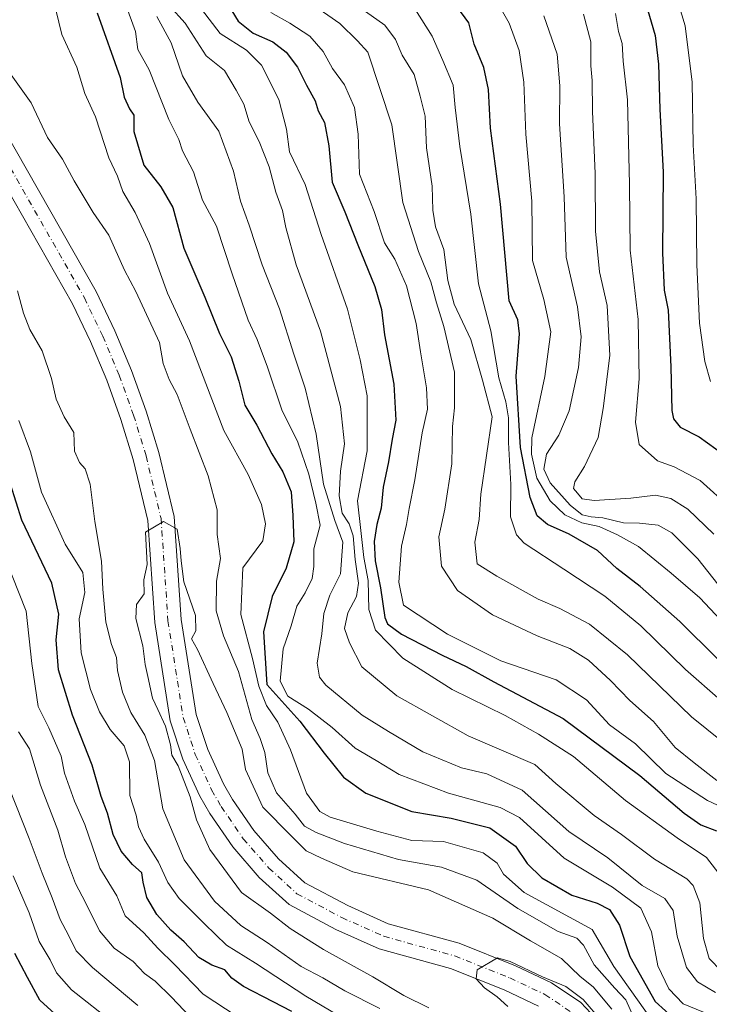
# Model space of a CAD drawing. Units: metres. Extents: x 648383 to 651845, y 4730026 to 4732413.
# Drawn here: x 649895 to 650050, y 4730689 to 4730910 of the extents above; entities that cross this region are included whole.
import ezdxf

# ---------------------------------------------------------------- set-up
doc = ezdxf.new("R2010")
doc.units = ezdxf.units.M
doc.header["$MEASUREMENT"] = 0
doc.linetypes.add('DGN Style 4', pattern=[2.638475, 1.318413, -0.659207, 0.001648, -0.659207])
for name, color, linetype, lineweight in [('Arbolado forestal CxS', 92, 'Continuous', 0), ('Corriente natural Cxs', 4, 'Continuous', 13), ('Corriente natural eje', 4, 'DGN Style 4', 0), ('Curva de nivel maestra', 30, 'Continuous', 30), ('Curva de nivel normal', 30, 'Continuous', 0), ('Matorral CxS', 135, 'Continuous', 0), ('Suelo desnudo CxS', 253, 'Continuous', 0)]:
    doc.layers.add(name, color=color, linetype=linetype, lineweight=lineweight)

# ---------------------------------------------------------------- blocks, each defined once
blk = doc.blocks.new('*U8')
at = {"layer": 'Matorral CxS', "color": 135, "linetype": 'Continuous', "lineweight": 0}
blk.add_polyline3d([(649886.3401, 4730882.3101, 563.5314), (649906.9401, 4730846.1601, 561.1592), (649910.9801, 4730837.7101, 561.217), (649914.6001, 4730829.0701, 561.0585), (649917.7801, 4730820.2601, 561.1184), (649920.5302, 4730811.3001, 560.9751), (649923.8001, 4730797.6301, 560.5305), (649925.3501, 4730774.7801, 559.1257), (649928.8101, 4730752.7401, 559.8011), (649931.6401, 4730744.1301, 559.9213), (649935.4301, 4730735.8801, 558.9522), (649937.6801, 4730731.9501, 558.3956), (649942.8201, 4730724.4901, 557.8996), (649948.7701, 4730717.6601, 557.405), (649955.4701, 4730711.5501, 557.3515), (649965.9401, 4730705.9601, 556.8699), (649975.6101, 4730701.6501, 556.4972), (649991.6201, 4730697.2201, 555.1524), (650003.6301, 4730692.4401, 554.4411), (650011.2901, 4730688.8401, 553.8926)], dxfattribs=at)

msp = doc.modelspace()

# ---------------------------------------------------------------- linework, layer by layer
at = {"layer": 'Arbolado forestal CxS', "color": 92, "linetype": 'Continuous', "lineweight": 0}
for points in [[(650025.2601, 4730684.8401, 556.0762), (650020.8001, 4730689.6001, 556.0344), (650014.2201, 4730694.0201, 555.4918), (650006.1501, 4730697.8101, 555.7903), (649993.5301, 4730702.9001, 555.956), (649977.6401, 4730707.2901, 556.3621), (649968.5701, 4730711.3401, 556.6688), (649958.9501, 4730716.4701, 557.0208), (649953.0501, 4730721.8501, 557.8325), (649947.5501, 4730728.1601, 558.0979), (649942.7501, 4730735.1301, 557.612), (649940.7501, 4730738.6301, 557.7422), (649937.2101, 4730746.3201, 557.8931), (649934.6401, 4730754.1501, 558.3993), (649931.3001, 4730775.4501, 558.7689), (649929.7301, 4730798.5401, 560.0698), (649926.3002, 4730812.8701, 560.5546), (649923.4501, 4730822.1501, 560.7997), (649920.1702, 4730831.2401, 560.997), (649916.4401, 4730840.1601, 561.0541), (649912.2402, 4730848.9301, 561.0521), (649891.5901, 4730885.1701, 563.1473)], [(649891.5901, 4730885.1701, 563.1473), (649912.2402, 4730848.9301, 561.0521), (649916.4401, 4730840.1601, 561.0541), (649920.1702, 4730831.2401, 560.997), (649923.4501, 4730822.1501, 560.7997), (649926.3002, 4730812.8701, 560.5546), (649929.7301, 4730798.5401, 560.0698), (649931.3001, 4730775.4501, 558.7689), (649934.6401, 4730754.1501, 558.3993), (649937.2101, 4730746.3201, 557.8931), (649940.7501, 4730738.6301, 557.7422), (649942.7501, 4730735.1301, 557.612), (649947.5501, 4730728.1601, 558.0979), (649953.0501, 4730721.8501, 557.8325), (649958.9501, 4730716.4701, 557.0208), (649968.5701, 4730711.3401, 556.6688), (649977.6401, 4730707.2901, 556.3621), (649993.5301, 4730702.9001, 555.956), (650006.1501, 4730697.8101, 555.7903), (650014.2201, 4730694.0201, 555.4918), (650020.8001, 4730689.6001, 556.0344), (650025.2601, 4730684.8401, 556.0762)]]:
    msp.add_polyline3d(points, dxfattribs=at)
at = {"layer": 'Corriente natural Cxs', "color": 4, "linetype": 'Continuous', "lineweight": 13}
for points in [[(649891.5901, 4730885.1701, 563.1473), (649912.2402, 4730848.9301, 561.0521), (649916.4401, 4730840.1601, 561.0541), (649920.1702, 4730831.2401, 560.997), (649923.4501, 4730822.1501, 560.7997), (649926.3002, 4730812.8701, 560.5546), (649929.7301, 4730798.5401, 560.0698), (649931.3001, 4730775.4501, 558.7689), (649934.6401, 4730754.1501, 558.3993), (649937.2101, 4730746.3201, 557.8931), (649940.7501, 4730738.6301, 557.7422), (649942.7501, 4730735.1301, 557.612), (649947.5501, 4730728.1601, 558.0979), (649953.0501, 4730721.8501, 557.8325), (649958.9501, 4730716.4701, 557.0208), (649968.5701, 4730711.3401, 556.6688), (649977.6401, 4730707.2901, 556.3621), (649993.5301, 4730702.9001, 555.956), (650006.1501, 4730697.8101, 555.7903), (650014.2201, 4730694.0201, 555.4918), (650020.8001, 4730689.6001, 556.0344), (650025.2601, 4730684.8401, 556.0762)], [(649891.5901, 4730885.1701, 563.1473), (649912.2402, 4730848.9301, 561.0521), (649916.4401, 4730840.1601, 561.0541), (649920.1702, 4730831.2401, 560.997), (649923.4501, 4730822.1501, 560.7997), (649926.3002, 4730812.8701, 560.5546), (649929.7301, 4730798.5401, 560.0698), (649931.3001, 4730775.4501, 558.7689), (649934.6401, 4730754.1501, 558.3993), (649937.2101, 4730746.3201, 557.8931), (649940.7501, 4730738.6301, 557.7422), (649942.7501, 4730735.1301, 557.612), (649947.5501, 4730728.1601, 558.0979), (649953.0501, 4730721.8501, 557.8325), (649958.9501, 4730716.4701, 557.0208), (649968.5701, 4730711.3401, 556.6688), (649977.6401, 4730707.2901, 556.3621), (649993.5301, 4730702.9001, 555.956), (650006.1501, 4730697.8101, 555.7903), (650014.2201, 4730694.0201, 555.4918), (650020.8001, 4730689.6001, 556.0344), (650025.2601, 4730684.8401, 556.0762)], [(650011.2901, 4730688.8401, 553.8926), (650003.6301, 4730692.4401, 554.4411), (649991.6201, 4730697.2201, 555.1524), (649975.6101, 4730701.6501, 556.4972), (649965.9401, 4730705.9601, 556.8699), (649955.4701, 4730711.5501, 557.3515), (649948.7701, 4730717.6601, 557.405), (649942.8201, 4730724.4901, 557.8996), (649937.6801, 4730731.9501, 558.3956), (649935.4301, 4730735.8801, 558.9522), (649931.6401, 4730744.1301, 559.9213), (649928.8101, 4730752.7401, 559.8011), (649925.3501, 4730774.7801, 559.1257), (649923.8001, 4730797.6301, 560.5305), (649920.5302, 4730811.3001, 560.9751), (649917.7801, 4730820.2601, 561.1184), (649914.6001, 4730829.0701, 561.0585), (649910.9801, 4730837.7101, 561.217), (649906.9401, 4730846.1601, 561.1592), (649886.3401, 4730882.3101, 563.5314)], [(650011.2901, 4730688.8401, 553.8926), (650003.6301, 4730692.4401, 554.4411), (649991.6201, 4730697.2201, 555.1524), (649975.6101, 4730701.6501, 556.4972), (649965.9401, 4730705.9601, 556.8699), (649955.4701, 4730711.5501, 557.3515), (649948.7701, 4730717.6601, 557.405), (649942.8201, 4730724.4901, 557.8996), (649937.6801, 4730731.9501, 558.3956), (649935.4301, 4730735.8801, 558.9522), (649931.6401, 4730744.1301, 559.9213), (649928.8101, 4730752.7401, 559.8011), (649925.3501, 4730774.7801, 559.1257), (649923.8001, 4730797.6301, 560.5305), (649920.5302, 4730811.3001, 560.9751), (649917.7801, 4730820.2601, 561.1184), (649914.6001, 4730829.0701, 561.0585), (649910.9801, 4730837.7101, 561.217), (649906.9401, 4730846.1601, 561.1592), (649886.3401, 4730882.3101, 563.5314)]]:
    msp.add_polyline3d(points, dxfattribs=at)
at = {"layer": 'Corriente natural eje', "color": 4, "linetype": 'DGN Style 4', "lineweight": 0}
msp.add_polyline3d([(649888.9701, 4730883.7401, 563.1626), (649909.5901, 4730847.5501, 560.9139), (649913.7101, 4730838.9401, 560.7713), (649917.3901, 4730830.1601, 560.4897), (649920.6201, 4730821.2101, 560.6334), (649923.4201, 4730812.0901, 560.1667), (649926.7701, 4730798.0901, 559.7617), (649928.3201, 4730775.1201, 558.6257), (649931.7301, 4730753.4501, 558.726), (649934.4301, 4730745.2301, 558.5534), (649938.0901, 4730737.2601, 557.6505), (649940.2201, 4730733.5401, 557.7408), (649945.1901, 4730726.3301, 557.6864), (649950.9101, 4730719.7601, 557.4357), (649957.2101, 4730714.0101, 556.7397), (649967.2601, 4730708.6501, 556.5081), (649976.6301, 4730704.4701, 556.3413), (649992.5701, 4730700.0601, 555.4095), (650004.8901, 4730695.1301, 554.8645), (650012.7601, 4730691.4301, 553.9182), (650018.8701, 4730687.3301, 553.8026)], dxfattribs=at)
at = {"layer": 'Curva de nivel maestra', "color": 30, "linetype": 'Continuous', "lineweight": 30, "flags": 128}
for points, elevation in [([(649941.17, 4730914.1401), (649944.02, 4730909.5301), (649947.39, 4730906.8301), (649951.81, 4730904.8601), (649954.81, 4730902.6001), (649957.34, 4730899.1801), (649959.37, 4730895.1601), (649961.25, 4730891.7001), (649961.94, 4730889.3901), (649963.35, 4730886.8101), (649964.34, 4730881.5701), (649965.08, 4730873.4501), (649967.92, 4730866.7601), (649970.81, 4730859.3901), (649974.62, 4730850.0901), (649976.14, 4730844.8801), (649976.84, 4730839.2601), (649978.88, 4730828.1401), (649979.33, 4730820.1301), (649978.5, 4730815.8201), (649977.73, 4730810.7601), (649976.54, 4730805.0801), (649976.07, 4730800.3701), (649975.08, 4730796.7601), (649974.48, 4730792.8901), (649974.73, 4730788.5601), (649975.95, 4730782.5601), (649976.86, 4730775.8801), (649977.52, 4730774.4701), (649980.64, 4730772.1401), (649989.74, 4730767.4201), (649995.07, 4730764.9401), (650001.33, 4730761.5101), (650016.85, 4730753.2501), (650033.99, 4730740.4801), (650043.9, 4730732.0701), (650047.68, 4730729.4501), (650051.16, 4730728.0801)], 600), ([(650035.29, 4730913.7101), (650037.41, 4730906.3201), (650038.21, 4730899.8601), (650038.5, 4730889.7601), (650039.2, 4730875.7001), (650039.05, 4730857.6201), (650039.42, 4730849.2101), (650040.32, 4730844.7601), (650040.95, 4730832.0901), (650041.16, 4730822.3001), (650041.53, 4730820.3901), (650043.05, 4730818.5201), (650047.3, 4730816.4101), (650052.91, 4730812.3801)], 650), ([(649912.48, 4730911.4001), (649917.61, 4730896.8601), (649918.5, 4730892.4801), (649919.72, 4730889.8401), (649920.7, 4730888.4801), (649920.68, 4730884.8001), (649922.9, 4730877.2601), (649926.74, 4730872.3701), (649929.39, 4730867.7901), (649931.88, 4730858.6301), (649936.56, 4730847.6901), (649939.86, 4730839.5101), (649942.47, 4730834.2701), (649944.17, 4730828.8301), (649945.51, 4730823.4401), (649948.21, 4730819.0101), (649951.56, 4730812.5401), (649954.03, 4730808.5501), (649955.92, 4730804.0601), (649956.31, 4730798.7401), (649956.51, 4730792.8301), (649954.8, 4730786.9401), (649951.67, 4730780.5801), (649949.73, 4730772.6601), (649950.43, 4730760.8901), (649957.83, 4730752.6401), (649963.32, 4730745.4601), (649967.62, 4730740.1201), (649972.65, 4730736.5601), (649982.92, 4730732.4401), (649991.75, 4730730.9601), (650000.41, 4730728.7701), (650006.14, 4730724.6801), (650008.8, 4730720.8101), (650012.03, 4730717.5901), (650018.8, 4730713.6401), (650024.42, 4730711.9001), (650027.18, 4730710.5001), (650029.48, 4730706.9801), (650031.75, 4730699.9401), (650037.44, 4730689.8801), (650044.41, 4730683.5701)], 575), ([(650051.32, 4730766.7201), (650042.99, 4730774.9801), (650034.09, 4730782.8601), (650028.84, 4730786.8401), (650024.53, 4730790.9001), (650018.18, 4730794.5401), (650013.35, 4730796.7201), (650011, 4730798.7101), (650009.42, 4730802.8001), (650007.26, 4730813.9701), (650006.31, 4730829.9801), (650007.07, 4730839.4301), (650006.65, 4730842.5601), (650004.71, 4730846.8801), (650002.8, 4730868.5401), (650000.52, 4730885.5401), (650000.14, 4730894.2001), (649999.1, 4730899.1201), (649996.93, 4730904.3401), (649995.68, 4730909.1401), (649993.02, 4730912.8201)], 625), ([(649956.08, 4730687.5801), (649951.9, 4730689.8101), (649945.27, 4730693.2001), (649942.63, 4730695.1001), (649941.03, 4730696.9301), (649938.15, 4730697.9701), (649935.23, 4730699.7201), (649931.95, 4730703.2001), (649928.95, 4730705.8001), (649925.79, 4730709.3601), (649923.58, 4730713.1501), (649922.78, 4730716.5801), (649922.47, 4730718.7001), (649920.39, 4730720.5501), (649917.86, 4730723.5401), (649916.04, 4730727.2901), (649914.75, 4730732.0801), (649913.36, 4730735.8201), (649911.37, 4730742.8401), (649906.93, 4730754.0401), (649903.76, 4730764.1401), (649903.24, 4730770.8901), (649903.9, 4730776.6601), (649902.28, 4730783.5601), (649895.59, 4730797.7201), (649891.76, 4730809.8401)], 575), ([(649906.29, 4730684.0901), (649899.64, 4730690.1201), (649896.84, 4730695.2501), (649894.05, 4730700.6001)], 600)]:
    msp.add_lwpolyline(points, dxfattribs=dict(at, elevation=elevation))
at = {"layer": 'Curva de nivel normal', "color": 30, "linetype": 'Continuous', "lineweight": 0, "flags": 128}
for points, elevation in [([(650039.22, 4730924.8501), (650044.13, 4730908.4601), (650045.7, 4730895.8501), (650045.97, 4730881.8401), (650046.66, 4730869.6901), (650046.78, 4730854.9201), (650047.38, 4730841.8601), (650048.56, 4730833.2201), (650049.8, 4730828.7901)], 655), ([(650052.3, 4730696.6301), (650049.54, 4730699.5001), (650048.26, 4730703.9701), (650047.46, 4730711.9801), (650045.98, 4730715.8301), (650044.51, 4730717.3001), (650037.28, 4730721.7701), (650029.92, 4730727.3001), (650023.79, 4730731.5001), (650015.22, 4730738.7001), (650010.49, 4730742.9801), (649995.54, 4730749.3601), (649979.61, 4730758.3201), (649971.73, 4730764.8201), (649969, 4730770.2101), (649967.84, 4730773.4401), (649968.62, 4730776.9501), (649970.55, 4730780.5701), (649970.96, 4730783.6201), (649970.25, 4730788.9001), (649969.78, 4730794.2201), (649968.88, 4730796.8901), (649967.34, 4730799.2501), (649966.64, 4730803.1801), (649966.95, 4730808.6801), (649967.84, 4730814.8301), (649966.98, 4730823.2101), (649962.45, 4730840.0901), (649957.06, 4730854.9301), (649954.68, 4730863.2801), (649953.99, 4730867.0901), (649952.51, 4730871.2101), (649950.99, 4730876.8701), (649948.75, 4730882.5401), (649946.51, 4730886.9501), (649945.34, 4730890.9501), (649943.62, 4730894.0801), (649940.99, 4730898.4401), (649936.86, 4730901.7201), (649932.2, 4730909.0901), (649925.14, 4730916.9401)], 590), ([(649957.05, 4730915.8401), (649966.78, 4730908.9601), (649970.76, 4730905.1001), (649973.06, 4730902.5701), (649978.46, 4730886.2501), (649980.92, 4730868.8801), (649984.4, 4730857.8801), (649987.22, 4730851.0901), (649988.46, 4730846.4001), (649990.08, 4730841.1201), (649992.46, 4730830.8301), (649992.51, 4730822.8601), (649992.02, 4730818.6601), (649991.93, 4730810.3301), (649990.36, 4730800.1601), (649989.02, 4730793.9601), (649989.58, 4730787.3601), (649993.15, 4730781.9601), (650001, 4730776.4901), (650010.99, 4730771.8201), (650018.3, 4730768.9801), (650022.49, 4730766.3401), (650027.44, 4730761.7601), (650031.79, 4730757.2701), (650037.08, 4730752.5701), (650041.92, 4730746.7401), (650046.15, 4730743.3101), (650051.24, 4730739.4001)], 610), ([(650001.16, 4730915.4001), (650004.75, 4730909.0801), (650006.98, 4730902.9201), (650008.04, 4730895.8801), (650008.49, 4730884.2001), (650009.85, 4730869.2101), (650009.94, 4730855.8801), (650012.53, 4730847.1401), (650014.09, 4730839.9401), (650012.7, 4730829.8901), (650009.85, 4730816.1701), (650009.75, 4730812.4801), (650010.91, 4730807.1001), (650013.92, 4730802.0401), (650017.22, 4730798.8901), (650021.03, 4730797.1201), (650024.92, 4730796.2901), (650029.01, 4730794.4101), (650033.7, 4730791.8401), (650041, 4730785.8501), (650047.48, 4730780.3001), (650054.4, 4730772.8801)], 630), ([(649918.72, 4730913.5401), (649921.03, 4730907.2001), (649921.56, 4730903.1801), (649924.11, 4730898.6001), (649928.51, 4730887.4801), (649930.76, 4730882.9701), (649931.57, 4730880.4401), (649934.06, 4730875.7801), (649936.05, 4730869.4401), (649939.16, 4730863.5501), (649942.7, 4730852.8801), (649946.26, 4730842.5501), (649948.33, 4730838.2101), (649950.59, 4730831.9901), (649953.84, 4730822.4201), (649957.4, 4730815.2001), (649959.89, 4730808.0301), (649961.43, 4730801.5501), (649962.4, 4730796.6001), (649960.97, 4730791.2501), (649961.02, 4730787.3201), (649960.64, 4730784.6301), (649959.02, 4730781.4201), (649957.17, 4730778.4501), (649955.9, 4730774.0601), (649954.15, 4730768.8801), (649953.47, 4730761.6501), (649955.2, 4730758.2701), (649959.8, 4730755.3701), (649965.07, 4730751.2501), (649970.23, 4730746.6501), (649974.96, 4730743.8201), (649980.13, 4730740.7101), (649991.12, 4730736.5201), (650002.69, 4730733.3101), (650007.07, 4730731.0501), (650017.09, 4730721.9801), (650027.89, 4730715.4601), (650034.24, 4730710.7601), (650036.6, 4730705.4901), (650038, 4730697.8301), (650040.47, 4730692.7101), (650043.74, 4730689.3301), (650048.28, 4730687.4301)], 580), ([(650040.46, 4730680.4701), (650028.18, 4730697.7201), (650023.32, 4730705.9501), (650008.08, 4730714.2601), (650003.5, 4730718.4101), (650002.05, 4730720.8801), (649998.93, 4730723.1601), (649990, 4730725.6801), (649982.92, 4730725.9501), (649975.1, 4730728.0001), (649964.65, 4730731.1301), (649962.32, 4730732.4601), (649959.37, 4730736.5101), (649955.78, 4730746.2601), (649952.94, 4730752.4201), (649950.38, 4730756.1901), (649948.69, 4730760.5001), (649947.24, 4730766.7101), (649944.62, 4730776.5401), (649945.08, 4730787.0501), (649949.57, 4730793.0601), (649950.15, 4730796.8901), (649949.3, 4730801.2201), (649946.3, 4730807.9001), (649940.82, 4730817.7801), (649933.12, 4730837.9201), (649928.23, 4730848.5601), (649924.16, 4730859.7201), (649921, 4730866.6601), (649918.21, 4730871.3401), (649916.98, 4730874.7801), (649915.1, 4730878.8901), (649912.05, 4730888.1101), (649909.66, 4730893.3401), (649907.87, 4730899.2001), (649904.51, 4730906.5401), (649903.19, 4730912.0401)], 570), ([(649935.82, 4730912.1801), (649939.98, 4730906.7601), (649945.91, 4730903.0101), (649949.24, 4730899.6201), (649953.15, 4730891.9801), (649954.86, 4730885.3201), (649955.54, 4730880.2701), (649959.04, 4730872.9101), (649962.61, 4730861.7501), (649968.54, 4730844.9601), (649971.35, 4730833.6301), (649972.92, 4730825.5701), (649972.96, 4730813.2201), (649970.79, 4730802.0201), (649971.55, 4730795.4201), (649972.22, 4730789.3601), (649973.13, 4730784.2201), (649973.31, 4730777.6901), (649974.77, 4730773.0801), (649980.92, 4730766.8001), (649991.98, 4730759.7701), (650003.84, 4730753.9501), (650011.28, 4730749.7401), (650019.15, 4730744.7701), (650030.76, 4730734.9101), (650042.39, 4730726.5501), (650048.96, 4730722.1301), (650052.19, 4730717.8701)], 595), ([(649951.34, 4730911.4601), (649955.58, 4730909.0401), (649960.09, 4730906.1801), (649963.1, 4730902.7501), (649965.18, 4730898.9401), (649967.82, 4730895.2801), (649970.06, 4730890.1801), (649970.89, 4730884.1601), (649971.18, 4730875.2201), (649974.48, 4730866.8301), (649976.81, 4730859.8701), (649979.13, 4730856.2101), (649981.76, 4730850.2101), (649983.92, 4730841.8001), (649984.85, 4730835.4501), (649986.23, 4730827.3601), (649986.46, 4730822.5601), (649985.24, 4730817.2401), (649983.64, 4730806.7401), (649982.34, 4730800.3401), (649981.76, 4730796.7301), (649980.63, 4730791.8901), (649980.03, 4730783.7801), (649981.08, 4730778.6801), (649990.9, 4730772.1701), (650002.9, 4730766.2201), (650015.24, 4730761.9501), (650022.07, 4730757.4401), (650027.24, 4730751.8601), (650033.05, 4730747.6201), (650039.83, 4730740.9101), (650049.13, 4730734.8801), (650054.92, 4730732.1701)], 605), ([(650052.43, 4730748.1001), (650045.57, 4730753.6301), (650031.22, 4730767.5201), (650022.74, 4730774.3801), (650016.05, 4730777.8801), (650011.21, 4730779.9701), (650001.96, 4730785.1501), (649997.57, 4730787.9201), (649997.02, 4730792.8001), (649998, 4730797.8901), (649998.41, 4730803.5501), (650000.9, 4730820.8801), (649998.76, 4730829.0701), (649996.17, 4730838.1901), (649992.45, 4730846.0901), (649990.97, 4730851.4201), (649990.12, 4730858.3201), (649988.27, 4730863.4301), (649987.64, 4730867.1601), (649987.5, 4730872.5601), (649986.22, 4730881.1401), (649985.96, 4730888.2501), (649984.83, 4730892.7401), (649983.45, 4730897.5801), (649980.79, 4730901.9201), (649979.3, 4730905.4201), (649976.88, 4730908.6201), (649972.56, 4730911.6701)], 615), ([(650052.09, 4730757.3801), (650044.21, 4730764.2101), (650034.2, 4730774.0201), (650026.18, 4730780.6501), (650017.01, 4730786.7501), (650008.07, 4730792.5301), (650006.38, 4730794.4501), (650005.02, 4730798.4401), (650005.14, 4730805.6701), (650004.62, 4730815.0701), (650004.61, 4730820.6201), (650004.01, 4730824.2101), (650002.42, 4730829.5601), (650000.64, 4730840.1201), (649997.85, 4730850.6601), (649996.18, 4730866.2801), (649993.72, 4730881.4601), (649992.64, 4730890.2001), (649992.16, 4730895.2001), (649989.89, 4730900.6901), (649987.5, 4730906.1401), (649983.79, 4730912.0601)], 620), ([(650021.39, 4730911.1001), (650023.01, 4730904.8701), (650023.06, 4730899.5401), (650023.31, 4730896.2201), (650023.41, 4730889.2801), (650024.03, 4730875.3701), (650024.11, 4730862.4401), (650024.98, 4730853.3301), (650026.71, 4730845.7701), (650027.28, 4730834.5701), (650025.78, 4730822.7501), (650024.66, 4730816.2601), (650021.64, 4730809.7401), (650019.42, 4730806.3001), (650019.13, 4730804.8101), (650020.08, 4730803.7901), (650021.09, 4730802.4601), (650023.76, 4730802.0801), (650032.02, 4730802.6301), (650037.5, 4730803.2701), (650040.95, 4730802.5601), (650044.79, 4730800.2001), (650050.61, 4730794.5601)], 640), ([(650028.53, 4730911.2001), (650029.23, 4730907.2001), (650030.05, 4730904.5401), (650030.24, 4730900.5401), (650031.23, 4730891.8701), (650031.67, 4730872.9201), (650031.87, 4730858.2201), (650033.65, 4730842.6301), (650033.86, 4730829.3501), (650033.04, 4730819.6901), (650033.88, 4730814.6901), (650037.98, 4730810.9901), (650041.68, 4730809.6301), (650047.54, 4730806.5601), (650054.35, 4730800.5001)], 645), ([(649925.8, 4730910.5601), (649929.02, 4730904.6501), (649931.57, 4730897.2301), (649935.01, 4730891.3701), (649939.74, 4730884.8701), (649943, 4730875.9401), (649944.58, 4730869.1501), (649946.48, 4730863.7801), (649949.44, 4730854.9501), (649953.28, 4730845.0501), (649956.49, 4730834.9101), (649959.04, 4730827.2901), (649961.5, 4730817.0101), (649963.14, 4730805.7401), (649965.7, 4730797.6501), (649967.45, 4730792.7401), (649966.97, 4730785.6901), (649964.59, 4730780.8701), (649963.2, 4730776.8001), (649962.8, 4730772.2001), (649961.76, 4730765.6901), (649962.27, 4730762.5201), (649963.67, 4730760.7601), (649971.84, 4730753.9801), (649977.74, 4730750.3301), (649985.41, 4730745.8301), (649994.07, 4730742.2201), (649999.74, 4730740.8801), (650007.68, 4730737.1701), (650018.13, 4730727.9501), (650026.85, 4730722.0101), (650034.55, 4730715.8501), (650039.58, 4730712.9001), (650041.48, 4730710.2301), (650042.37, 4730704.4801), (650044.46, 4730697.4701), (650046.93, 4730694.2801), (650050.96, 4730691.8501)], 585), ([(650012.54, 4730910.6801), (650015.46, 4730902.1301), (650016.09, 4730895.0201), (650016.02, 4730886.5401), (650017.04, 4730870.1601), (650017.53, 4730856.6101), (650020.01, 4730845.5101), (650020.86, 4730838.8001), (650020.3, 4730831.8801), (650018.14, 4730822.2101), (650015.88, 4730816.7801), (650013.08, 4730812.4901), (650012.48, 4730809.1201), (650013.95, 4730806.1001), (650018.4, 4730801.0301), (650021.07, 4730798.9201), (650023.07, 4730798.4201), (650025.7, 4730798.2601), (650030.33, 4730797.1101), (650033.9, 4730797.0501), (650038.12, 4730796.6101), (650041.16, 4730794.8701), (650047.03, 4730789.0601), (650051.45, 4730783.3801)], 635), ([(650036.06, 4730678.5601), (650030.9, 4730690.2401), (650028.38, 4730692.8301), (650023.77, 4730698.0801), (650021.42, 4730702.5001), (650019.9, 4730704.0701), (650015.72, 4730705.5501), (650006.7, 4730710.6901), (649997.52, 4730717.0101), (649989.61, 4730719.9401), (649979.94, 4730721.6901), (649967.82, 4730725.2401), (649961.52, 4730727.7001), (649958.93, 4730729.1701), (649956.78, 4730731.8001), (649952.63, 4730736.6201), (649950.68, 4730741.0701), (649950.04, 4730745.6201), (649948.99, 4730748.7801), (649947.12, 4730753.0601), (649944.13, 4730763.8201), (649940.78, 4730771.7701), (649939.1, 4730777.4001), (649939.16, 4730784.0701), (649940.1, 4730789.1401), (649939.3, 4730794.5001), (649939.36, 4730800.0401), (649937.35, 4730807.6501), (649933.26, 4730818.0701), (649930.39, 4730825.8401), (649928.55, 4730829.2001), (649927.27, 4730832.8301), (649926.4, 4730837.5301), (649921.11, 4730848.9101), (649918.58, 4730853.7101), (649915.07, 4730861.5301), (649911.54, 4730866.6601), (649907.33, 4730873.7401), (649904.7, 4730878.6101), (649901.32, 4730883.4401), (649897.69, 4730891.2001), (649891.69, 4730899.5701)], 565), ([(649894.62, 4730849.0801), (649895.96, 4730844.0801), (649897.34, 4730840.4601), (649900.1, 4730835.6501), (649902.26, 4730829.4101), (649903.3, 4730824.8501), (649905.1, 4730820.8901), (649907.21, 4730817.3301), (649907.36, 4730813.1501), (649908.47, 4730810.6001), (649909.75, 4730809.2401), (649910.86, 4730805.7701), (649911.94, 4730797.4401), (649913.43, 4730788.5001), (649913.69, 4730782.2301), (649914.43, 4730774.8301), (649915.67, 4730769.8101), (649916.76, 4730766.9301), (649917.01, 4730764.0001), (649918.1, 4730759.1701), (649920.02, 4730754.6201), (649923.16, 4730749.5401), (649925.27, 4730743.8401), (649927.16, 4730733.0201), (649931.93, 4730721.6201), (649938.75, 4730712.3601), (649944.63, 4730706.9001), (649950.55, 4730703.0401), (649958.15, 4730697.7101), (649963.02, 4730695.1401), (649967.91, 4730692.2401), (649975.77, 4730688.2501)], 565), ([(649894.92, 4730820.0301), (649897.54, 4730812.9901), (649899.98, 4730803.9901), (649905.3, 4730792.3601), (649909.26, 4730785.9601), (649909.71, 4730781.5101), (649908.44, 4730775.5701), (649908.85, 4730767.9801), (649910.99, 4730759.7701), (649913, 4730754.7901), (649915.38, 4730750.8201), (649918.52, 4730747.1601), (649919.72, 4730743.5401), (649919.74, 4730735.9801), (649921.22, 4730731.5901), (649921.74, 4730728.9901), (649922.98, 4730726.2301), (649926.16, 4730721.1001), (649928.26, 4730716.5001), (649930.79, 4730712.9501), (649936.53, 4730707.2401), (649941.45, 4730702.4401), (649947.91, 4730698.4401), (649959.19, 4730691.0101), (649977.12, 4730680.4401)], 570), ([(649943.8, 4730686.4901), (649936.2, 4730691.4601), (649929.84, 4730698.0301), (649926.03, 4730701.8001), (649922.91, 4730705.2601), (649918.76, 4730709.0501), (649916.86, 4730713.5501), (649913.03, 4730719.7501), (649909.72, 4730729.5001), (649907.38, 4730734.7601), (649905.16, 4730741.0301), (649904.41, 4730744.8001), (649901.6, 4730751.1501), (649899.22, 4730755.9701), (649897.83, 4730765.5601), (649896.54, 4730777.3101), (649888.81, 4730796.7301)], 580), ([(650027.71, 4730688.1701), (650023.56, 4730693.1201), (650020.62, 4730695.4401), (650016.44, 4730699.4601), (650009.52, 4730703.4801), (650001.07, 4730708.5601), (649986.68, 4730714.8401), (649969.73, 4730718.8801), (649962.74, 4730721.9501), (649959.27, 4730723.6301), (649955.81, 4730727.0201), (649949.56, 4730733.3701), (649945.66, 4730741.8001), (649944.91, 4730746.3901), (649941.53, 4730754.6401), (649938.41, 4730761.1301), (649934.91, 4730768.7201), (649933.55, 4730771.0801), (649934.56, 4730772.9001), (649934.46, 4730776.3201), (649931.86, 4730783.9101), (649931.29, 4730788.5601), (649931.0399, 4730791.3536), (649930.3981, 4730795.6991), (649927.34, 4730797.3801), (649923.285, 4730795.0305), (649923.66, 4730787.8001), (649922.92, 4730784.3201), (649922.96, 4730781.1601), (649921.29, 4730778.8301), (649921.14, 4730775.6501), (649922.72, 4730769.5301), (649923.2, 4730765.3501), (649923.84, 4730762.7001), (649924.82, 4730757.8201), (649926.08, 4730755.2701), (649927.74, 4730751.5401), (649928.87, 4730747.3401), (649929.21, 4730745.0201), (649930.58, 4730742.6201), (649933.26, 4730735.7401), (649934.67, 4730730.5601), (649937.72, 4730723.8801), (649944.76, 4730714.3001), (649951.26, 4730709.6601), (649955.71, 4730706.1901), (649963.14, 4730701.4801), (649974.2, 4730695.4001), (649981.14, 4730691.1901), (649986.76, 4730688.4101)], 560), ([(649934.74, 4730684.9501), (649929.13, 4730690.8501), (649925.43, 4730694.4401), (649923.07, 4730696.0901), (649920.51, 4730698.8401), (649916.3, 4730701.7901), (649912.96, 4730705.7001), (649909.83, 4730712.0101), (649907.59, 4730716.3201), (649905.39, 4730722.3001), (649903.68, 4730728.2201), (649899.73, 4730738.3001), (649897.31, 4730746.4401), (649894.84, 4730750.2801)], 585), ([(649889.59, 4730745.4201), (649897.26, 4730726.4001), (649900.13, 4730718.5701), (649902.41, 4730713.0601), (649904.16, 4730708.2001), (649906.06, 4730704.7201), (649907.79, 4730701.2301), (649911.41, 4730697.4901), (649921.54, 4730688.9601)], 590), ([(649916.19, 4730685.0001), (649906.71, 4730692.4401), (649903.32, 4730696.3101), (649901.9, 4730699.1601), (649899.48, 4730703.3201), (649897.24, 4730709.7001), (649893.65, 4730718.0401)], 595), ([(650025.45, 4730685.5301), (650021.3, 4730690.2701), (650017.4, 4730693.2301), (650012.23, 4730695.4001), (650004.9387, 4730698.7856), (650002.1596, 4730699.6656), (649997.55, 4730696.9201), (649997.33, 4730694.9001), (649999.19, 4730692.9001), (650002.08, 4730690.9001), (650004.41, 4730688.7101)], 555)]:
    msp.add_lwpolyline(points, dxfattribs=dict(at, elevation=elevation))
at = {"layer": 'Matorral CxS', "color": 135, "linetype": 'Continuous', "lineweight": 0}
msp.add_polyline3d([(649886.3401, 4730882.3101, 563.5314), (649906.9401, 4730846.1601, 561.1592), (649910.9801, 4730837.7101, 561.217), (649914.6001, 4730829.0701, 561.0585), (649917.7801, 4730820.2601, 561.1184), (649920.5302, 4730811.3001, 560.9751), (649923.8001, 4730797.6301, 560.5305), (649925.3501, 4730774.7801, 559.1257), (649928.8101, 4730752.7401, 559.8011), (649931.6401, 4730744.1301, 559.9213), (649935.4301, 4730735.8801, 558.9522), (649937.6801, 4730731.9501, 558.3956), (649942.8201, 4730724.4901, 557.8996), (649948.7701, 4730717.6601, 557.405), (649955.4701, 4730711.5501, 557.3515), (649965.9401, 4730705.9601, 556.8699), (649975.6101, 4730701.6501, 556.4972), (649991.6201, 4730697.2201, 555.1524), (650003.6301, 4730692.4401, 554.4411), (650011.2901, 4730688.8401, 553.8926)], dxfattribs=at)
at = {"layer": 'Suelo desnudo CxS', "color": 253, "linetype": 'Continuous', "lineweight": 0}
for points in [[(649891.5901, 4730885.1701, 563.1473), (649912.2402, 4730848.9301, 561.0521), (649916.4401, 4730840.1601, 561.0541), (649920.1702, 4730831.2401, 560.997), (649923.4501, 4730822.1501, 560.7997), (649926.3002, 4730812.8701, 560.5546), (649929.7301, 4730798.5401, 560.0698), (649931.3001, 4730775.4501, 558.7689), (649934.6401, 4730754.1501, 558.3993), (649937.2101, 4730746.3201, 557.8931), (649940.7501, 4730738.6301, 557.7422), (649942.7501, 4730735.1301, 557.612), (649947.5501, 4730728.1601, 558.0979), (649953.0501, 4730721.8501, 557.8325), (649958.9501, 4730716.4701, 557.0208), (649968.5701, 4730711.3401, 556.6688), (649977.6401, 4730707.2901, 556.3621), (649993.5301, 4730702.9001, 555.956), (650006.1501, 4730697.8101, 555.7903), (650014.2201, 4730694.0201, 555.4918), (650020.8001, 4730689.6001, 556.0344), (650025.2601, 4730684.8401, 556.0762)], [(649891.5901, 4730885.1701, 563.1473), (649912.2402, 4730848.9301, 561.0521), (649916.4401, 4730840.1601, 561.0541), (649920.1702, 4730831.2401, 560.997), (649923.4501, 4730822.1501, 560.7997), (649926.3002, 4730812.8701, 560.5546), (649929.7301, 4730798.5401, 560.0698), (649931.3001, 4730775.4501, 558.7689), (649934.6401, 4730754.1501, 558.3993), (649937.2101, 4730746.3201, 557.8931), (649940.7501, 4730738.6301, 557.7422), (649942.7501, 4730735.1301, 557.612), (649947.5501, 4730728.1601, 558.0979), (649953.0501, 4730721.8501, 557.8325), (649958.9501, 4730716.4701, 557.0208), (649968.5701, 4730711.3401, 556.6688), (649977.6401, 4730707.2901, 556.3621), (649993.5301, 4730702.9001, 555.956), (650006.1501, 4730697.8101, 555.7903), (650014.2201, 4730694.0201, 555.4918), (650020.8001, 4730689.6001, 556.0344), (650025.2601, 4730684.8401, 556.0762)], [(650011.2901, 4730688.8401, 553.8926), (650003.6301, 4730692.4401, 554.4411), (649991.6201, 4730697.2201, 555.1524), (649975.6101, 4730701.6501, 556.4972), (649965.9401, 4730705.9601, 556.8699), (649955.4701, 4730711.5501, 557.3515), (649948.7701, 4730717.6601, 557.405), (649942.8201, 4730724.4901, 557.8996), (649937.6801, 4730731.9501, 558.3956), (649935.4301, 4730735.8801, 558.9522), (649931.6401, 4730744.1301, 559.9213), (649928.8101, 4730752.7401, 559.8011), (649925.3501, 4730774.7801, 559.1257), (649923.8001, 4730797.6301, 560.5305), (649920.5302, 4730811.3001, 560.9751), (649917.7801, 4730820.2601, 561.1184), (649914.6001, 4730829.0701, 561.0585), (649910.9801, 4730837.7101, 561.217), (649906.9401, 4730846.1601, 561.1592), (649886.3401, 4730882.3101, 563.5314)], [(649886.3401, 4730882.3101, 563.5314), (649906.9401, 4730846.1601, 561.1592), (649910.9801, 4730837.7101, 561.217), (649914.6001, 4730829.0701, 561.0585), (649917.7801, 4730820.2601, 561.1184), (649920.5302, 4730811.3001, 560.9751), (649923.8001, 4730797.6301, 560.5305), (649925.3501, 4730774.7801, 559.1257), (649928.8101, 4730752.7401, 559.8011), (649931.6401, 4730744.1301, 559.9213), (649935.4301, 4730735.8801, 558.9522), (649937.6801, 4730731.9501, 558.3956), (649942.8201, 4730724.4901, 557.8996), (649948.7701, 4730717.6601, 557.405), (649955.4701, 4730711.5501, 557.3515), (649965.9401, 4730705.9601, 556.8699), (649975.6101, 4730701.6501, 556.4972), (649991.6201, 4730697.2201, 555.1524), (650003.6301, 4730692.4401, 554.4411), (650011.2901, 4730688.8401, 553.8926)]]:
    msp.add_polyline3d(points, dxfattribs=at)

# ---------------------------------------------------------------- block references
at = {"layer": 'Matorral CxS', "color": 135, "linetype": 'Continuous', "lineweight": 0}
msp.add_blockref('*U8', (0, 0), dxfattribs=at)

doc.saveas('drawing.dxf')
